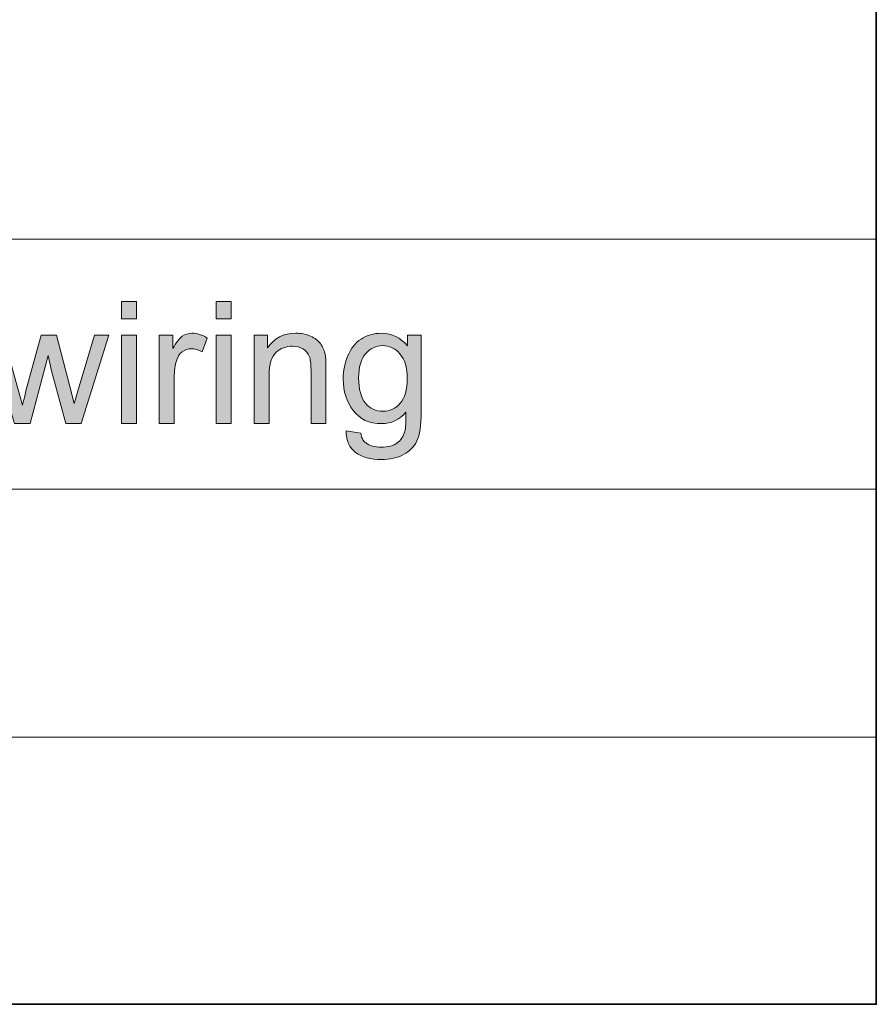
# Model space of a CAD drawing. Extents: x -261 to 258, y -329 to 370.
# Drawn here: x 151 to 206, y -246 to -183 of the extents above; entities that cross this region are included whole.
import ezdxf

# ---------------------------------------------------------------- set-up
doc = ezdxf.new("R2010")
doc.units = 0
doc.header["$MEASUREMENT"] = 0
doc.layers.add('Layer 1', color=7, linetype='Continuous', lineweight=0)

# ---------------------------------------------------------------- blocks, each defined once
blk = doc.blocks.new('Block_40')
at = {"layer": 'Layer 1', "true_color": 0x231f20, "transparency": 33554687}
h = blk.add_hatch(color=250, dxfattribs=at)
h.dxf.hatch_style = 2
edge = h.paths.add_edge_path()
edge.add_spline(control_points=[(157.33, -208.862), (157.33, -208.862), (157.33, -203.158), (157.33, -203.158), (157.33, -203.158), (158.297, -203.158), (158.297, -203.158), (158.297, -203.158), (158.297, -208.862), (158.297, -208.862), (158.297, -208.862), (157.33, -208.862), (157.33, -208.862)], knot_values=[0, 0, 0, 0, 1, 1, 1, 2, 2, 2, 3, 3, 3, 4, 4, 4, 4], degree=3, periodic=0)
edge = h.paths.add_edge_path()
edge.add_spline(control_points=[(157.33, -202.1), (157.33, -202.1), (157.33, -200.988), (157.33, -200.988), (157.33, -200.988), (158.297, -200.988), (158.297, -200.988), (158.297, -200.988), (158.297, -202.1), (158.297, -202.1), (158.297, -202.1), (157.33, -202.1), (157.33, -202.1)], knot_values=[0, 0, 0, 0, 1, 1, 1, 2, 2, 2, 3, 3, 3, 4, 4, 4, 4], degree=3, periodic=0)
h = blk.add_hatch(color=250, dxfattribs=at)
h.dxf.hatch_style = 2
edge = h.paths.add_edge_path()
edge.add_spline(control_points=[(163.437, -208.862), (163.437, -208.862), (163.437, -203.158), (163.437, -203.158), (163.437, -203.158), (164.403, -203.158), (164.403, -203.158), (164.403, -203.158), (164.403, -208.862), (164.403, -208.862), (164.403, -208.862), (163.437, -208.862), (163.437, -208.862)], knot_values=[0, 0, 0, 0, 1, 1, 1, 2, 2, 2, 3, 3, 3, 4, 4, 4, 4], degree=3, periodic=0)
edge = h.paths.add_edge_path()
edge.add_spline(control_points=[(163.437, -202.1), (163.437, -202.1), (163.437, -200.988), (163.437, -200.988), (163.437, -200.988), (164.403, -200.988), (164.403, -200.988), (164.403, -200.988), (164.403, -202.1), (164.403, -202.1), (164.403, -202.1), (163.437, -202.1), (163.437, -202.1)], knot_values=[0, 0, 0, 0, 1, 1, 1, 2, 2, 2, 3, 3, 3, 4, 4, 4, 4], degree=3, periodic=0)
h = blk.add_hatch(color=250, dxfattribs=at)
h.dxf.hatch_style = 2
edge = h.paths.add_edge_path()
edge.add_spline(control_points=[(150.433, -208.862), (150.433, -208.862), (148.688, -203.158), (148.688, -203.158), (148.688, -203.158), (149.687, -203.158), (149.687, -203.158), (149.687, -203.158), (150.595, -206.451), (150.595, -206.451), (150.595, -206.451), (150.933, -207.676), (150.933, -207.676), (150.947, -207.614), (151.046, -207.223), (151.228, -206.499), (151.228, -206.499), (152.136, -203.158), (152.136, -203.158), (152.136, -203.158), (153.13, -203.158), (153.13, -203.158), (153.13, -203.158), (153.983, -206.467), (153.983, -206.467), (153.983, -206.467), (154.269, -207.557), (154.269, -207.557), (154.269, -207.557), (154.596, -206.456), (154.596, -206.456), (154.596, -206.456), (155.573, -203.158), (155.573, -203.158), (155.573, -203.158), (156.513, -203.158), (156.513, -203.158), (156.513, -203.158), (154.729, -208.862), (154.729, -208.862), (154.729, -208.862), (153.726, -208.862), (153.726, -208.862), (153.726, -208.862), (152.817, -205.446), (152.817, -205.446), (152.817, -205.446), (152.598, -204.475), (152.598, -204.475), (152.598, -204.475), (151.442, -208.862), (151.442, -208.862), (151.442, -208.862), (150.433, -208.862), (150.433, -208.862)], knot_values=[0, 0, 0, 0, 1, 1, 1, 2, 2, 2, 3, 3, 3, 4, 4, 4, 5, 5, 5, 6, 6, 6, 7, 7, 7, 8, 8, 8, 9, 9, 9, 10, 10, 10, 11, 11, 11, 12, 12, 12, 13, 13, 13, 14, 14, 14, 15, 15, 15, 16, 16, 16, 17, 17, 17, 18, 18, 18, 18], degree=3, periodic=0)
h = blk.add_hatch(color=250, dxfattribs=at)
h.dxf.hatch_style = 2
edge = h.paths.add_edge_path()
edge.add_spline(control_points=[(159.758, -208.862), (159.758, -208.862), (159.758, -203.158), (159.758, -203.158), (159.758, -203.158), (160.627, -203.158), (160.627, -203.158), (160.627, -203.158), (160.627, -204.023), (160.627, -204.023), (160.85, -203.618), (161.055, -203.352), (161.242, -203.223), (161.431, -203.094), (161.637, -203.029), (161.863, -203.029), (162.188, -203.029), (162.52, -203.133), (162.856, -203.341), (162.856, -203.341), (162.523, -204.238), (162.523, -204.238), (162.287, -204.098), (162.051, -204.028), (161.814, -204.028), (161.604, -204.028), (161.413, -204.092), (161.245, -204.219), (161.077, -204.346), (160.957, -204.522), (160.885, -204.748), (160.777, -205.092), (160.725, -205.468), (160.725, -205.876), (160.725, -205.876), (160.725, -208.862), (160.725, -208.862), (160.725, -208.862), (159.758, -208.862), (159.758, -208.862)], knot_values=[0, 0, 0, 0, 1, 1, 1, 2, 2, 2, 3, 3, 3, 4, 4, 4, 5, 5, 5, 6, 6, 6, 7, 7, 7, 8, 8, 8, 9, 9, 9, 10, 10, 10, 11, 11, 11, 12, 12, 12, 13, 13, 13, 13], degree=3, periodic=0)
h = blk.add_hatch(color=250, dxfattribs=at)
h.dxf.hatch_style = 2
edge = h.paths.add_edge_path()
edge.add_spline(control_points=[(165.875, -208.862), (165.875, -208.862), (165.875, -203.158), (165.875, -203.158), (165.875, -203.158), (166.746, -203.158), (166.746, -203.158), (166.746, -203.158), (166.746, -203.969), (166.746, -203.969), (167.164, -203.343), (167.77, -203.029), (168.561, -203.029), (168.904, -203.029), (169.221, -203.091), (169.509, -203.215), (169.797, -203.338), (170.013, -203.5), (170.156, -203.701), (170.3, -203.901), (170.399, -204.139), (170.457, -204.415), (170.493, -204.594), (170.511, -204.907), (170.511, -205.355), (170.511, -205.355), (170.511, -208.862), (170.511, -208.862), (170.511, -208.862), (169.544, -208.862), (169.544, -208.862), (169.544, -208.862), (169.544, -205.393), (169.544, -205.393), (169.544, -204.998), (169.506, -204.704), (169.432, -204.509), (169.355, -204.314), (169.223, -204.158), (169.031, -204.042), (168.84, -203.926), (168.615, -203.867), (168.357, -203.867), (167.945, -203.867), (167.59, -203.998), (167.291, -204.26), (166.992, -204.521), (166.842, -205.017), (166.842, -205.747), (166.842, -205.747), (166.842, -208.862), (166.842, -208.862), (166.842, -208.862), (165.875, -208.862), (165.875, -208.862)], knot_values=[0, 0, 0, 0, 1, 1, 1, 2, 2, 2, 3, 3, 3, 4, 4, 4, 5, 5, 5, 6, 6, 6, 7, 7, 7, 8, 8, 8, 9, 9, 9, 10, 10, 10, 11, 11, 11, 12, 12, 12, 13, 13, 13, 14, 14, 14, 15, 15, 15, 16, 16, 16, 17, 17, 17, 18, 18, 18, 18], degree=3, periodic=0)
h = blk.add_hatch(color=250, dxfattribs=at)
h.dxf.hatch_style = 2
edge = h.paths.add_edge_path()
edge.add_spline(control_points=[(172.615, -205.908), (172.615, -206.656), (172.765, -207.203), (173.062, -207.547), (173.358, -207.891), (173.731, -208.062), (174.179, -208.062), (174.623, -208.062), (174.995, -207.891), (175.296, -207.549), (175.597, -207.207), (175.747, -206.671), (175.747, -205.94), (175.747, -205.242), (175.592, -204.716), (175.282, -204.361), (174.973, -204.007), (174.6, -203.83), (174.162, -203.83), (173.732, -203.83), (173.367, -204.004), (173.066, -204.354), (172.766, -204.702), (172.615, -205.221), (172.615, -205.908)], knot_values=[0, 0, 0, 0, 1, 1, 1, 2, 2, 2, 3, 3, 3, 4, 4, 4, 5, 5, 5, 6, 6, 6, 7, 7, 7, 8, 8, 8, 8], degree=3, periodic=0)
edge = h.paths.add_edge_path()
edge.add_spline(control_points=[(171.815, -209.335), (171.815, -209.335), (172.756, -209.475), (172.756, -209.475), (172.795, -209.765), (172.904, -209.977), (173.083, -210.108), (173.323, -210.287), (173.65, -210.377), (174.066, -210.377), (174.514, -210.377), (174.859, -210.287), (175.103, -210.108), (175.346, -209.93), (175.511, -209.679), (175.597, -209.356), (175.646, -209.16), (175.67, -208.746), (175.666, -208.115), (175.244, -208.613), (174.718, -208.862), (174.088, -208.862), (173.303, -208.862), (172.696, -208.58), (172.267, -208.014), (171.837, -207.447), (171.622, -206.77), (171.622, -205.979), (171.622, -205.434), (171.721, -204.932), (171.918, -204.472), (172.114, -204.012), (172.4, -203.656), (172.774, -203.405), (173.148, -203.154), (173.588, -203.029), (174.093, -203.029), (174.766, -203.029), (175.321, -203.301), (175.758, -203.846), (175.758, -203.846), (175.758, -203.158), (175.758, -203.158), (175.758, -203.158), (176.649, -203.158), (176.649, -203.158), (176.649, -203.158), (176.649, -208.089), (176.649, -208.089), (176.649, -208.977), (176.559, -209.606), (176.378, -209.977), (176.197, -210.348), (175.911, -210.641), (175.519, -210.855), (175.127, -211.07), (174.645, -211.178), (174.071, -211.178), (173.391, -211.178), (172.842, -211.024), (172.422, -210.718), (172.004, -210.412), (171.801, -209.951), (171.815, -209.335)], knot_values=[0, 0, 0, 0, 1, 1, 1, 2, 2, 2, 3, 3, 3, 4, 4, 4, 5, 5, 5, 6, 6, 6, 7, 7, 7, 8, 8, 8, 9, 9, 9, 10, 10, 10, 11, 11, 11, 12, 12, 12, 13, 13, 13, 14, 14, 14, 15, 15, 15, 16, 16, 16, 17, 17, 17, 18, 18, 18, 19, 19, 19, 20, 20, 20, 21, 21, 21, 21], degree=3, periodic=0)
at = {"layer": 'Layer 1'}
for points, knots in [([(157.33, -202.1), (157.33, -202.1), (157.33, -200.988), (157.33, -200.988), (157.33, -200.988), (158.297, -200.988), (158.297, -200.988), (158.297, -200.988), (158.297, -202.1), (158.297, -202.1), (158.297, -202.1), (157.33, -202.1), (157.33, -202.1)], [0, 0, 0, 0, 1, 1, 1, 2, 2, 2, 3, 3, 3, 4, 4, 4, 4]), ([(163.437, -202.1), (163.437, -202.1), (163.437, -200.988), (163.437, -200.988), (163.437, -200.988), (164.403, -200.988), (164.403, -200.988), (164.403, -200.988), (164.403, -202.1), (164.403, -202.1), (164.403, -202.1), (163.437, -202.1), (163.437, -202.1)], [0, 0, 0, 0, 1, 1, 1, 2, 2, 2, 3, 3, 3, 4, 4, 4, 4]), ([(150.433, -208.862), (150.433, -208.862), (148.688, -203.158), (148.688, -203.158), (148.688, -203.158), (149.687, -203.158), (149.687, -203.158), (149.687, -203.158), (150.595, -206.451), (150.595, -206.451), (150.595, -206.451), (150.933, -207.676), (150.933, -207.676), (150.947, -207.614), (151.046, -207.223), (151.228, -206.499), (151.228, -206.499), (152.136, -203.158), (152.136, -203.158), (152.136, -203.158), (153.13, -203.158), (153.13, -203.158), (153.13, -203.158), (153.983, -206.467), (153.983, -206.467), (153.983, -206.467), (154.269, -207.557), (154.269, -207.557), (154.269, -207.557), (154.596, -206.456), (154.596, -206.456), (154.596, -206.456), (155.573, -203.158), (155.573, -203.158), (155.573, -203.158), (156.513, -203.158), (156.513, -203.158), (156.513, -203.158), (154.729, -208.862), (154.729, -208.862), (154.729, -208.862), (153.726, -208.862), (153.726, -208.862), (153.726, -208.862), (152.817, -205.446), (152.817, -205.446), (152.817, -205.446), (152.598, -204.475), (152.598, -204.475), (152.598, -204.475), (151.442, -208.862), (151.442, -208.862), (151.442, -208.862), (150.433, -208.862), (150.433, -208.862)], [0, 0, 0, 0, 1, 1, 1, 2, 2, 2, 3, 3, 3, 4, 4, 4, 5, 5, 5, 6, 6, 6, 7, 7, 7, 8, 8, 8, 9, 9, 9, 10, 10, 10, 11, 11, 11, 12, 12, 12, 13, 13, 13, 14, 14, 14, 15, 15, 15, 16, 16, 16, 17, 17, 17, 18, 18, 18, 18]), ([(157.33, -208.862), (157.33, -208.862), (157.33, -203.158), (157.33, -203.158), (157.33, -203.158), (158.297, -203.158), (158.297, -203.158), (158.297, -203.158), (158.297, -208.862), (158.297, -208.862), (158.297, -208.862), (157.33, -208.862), (157.33, -208.862)], [0, 0, 0, 0, 1, 1, 1, 2, 2, 2, 3, 3, 3, 4, 4, 4, 4]), ([(159.758, -208.862), (159.758, -208.862), (159.758, -203.158), (159.758, -203.158), (159.758, -203.158), (160.627, -203.158), (160.627, -203.158), (160.627, -203.158), (160.627, -204.023), (160.627, -204.023), (160.85, -203.618), (161.055, -203.352), (161.242, -203.223), (161.431, -203.094), (161.637, -203.029), (161.863, -203.029), (162.188, -203.029), (162.52, -203.133), (162.856, -203.341), (162.856, -203.341), (162.523, -204.238), (162.523, -204.238), (162.287, -204.098), (162.051, -204.028), (161.814, -204.028), (161.604, -204.028), (161.413, -204.092), (161.245, -204.219), (161.077, -204.346), (160.957, -204.522), (160.885, -204.748), (160.777, -205.092), (160.725, -205.468), (160.725, -205.876), (160.725, -205.876), (160.725, -208.862), (160.725, -208.862), (160.725, -208.862), (159.758, -208.862), (159.758, -208.862)], [0, 0, 0, 0, 1, 1, 1, 2, 2, 2, 3, 3, 3, 4, 4, 4, 5, 5, 5, 6, 6, 6, 7, 7, 7, 8, 8, 8, 9, 9, 9, 10, 10, 10, 11, 11, 11, 12, 12, 12, 13, 13, 13, 13]), ([(163.437, -208.862), (163.437, -208.862), (163.437, -203.158), (163.437, -203.158), (163.437, -203.158), (164.403, -203.158), (164.403, -203.158), (164.403, -203.158), (164.403, -208.862), (164.403, -208.862), (164.403, -208.862), (163.437, -208.862), (163.437, -208.862)], [0, 0, 0, 0, 1, 1, 1, 2, 2, 2, 3, 3, 3, 4, 4, 4, 4]), ([(165.875, -208.862), (165.875, -208.862), (165.875, -203.158), (165.875, -203.158), (165.875, -203.158), (166.746, -203.158), (166.746, -203.158), (166.746, -203.158), (166.746, -203.969), (166.746, -203.969), (167.164, -203.343), (167.77, -203.029), (168.561, -203.029), (168.904, -203.029), (169.221, -203.091), (169.509, -203.215), (169.797, -203.338), (170.013, -203.5), (170.156, -203.701), (170.3, -203.901), (170.399, -204.139), (170.457, -204.415), (170.493, -204.594), (170.511, -204.907), (170.511, -205.355), (170.511, -205.355), (170.511, -208.862), (170.511, -208.862), (170.511, -208.862), (169.544, -208.862), (169.544, -208.862), (169.544, -208.862), (169.544, -205.393), (169.544, -205.393), (169.544, -204.998), (169.506, -204.704), (169.432, -204.509), (169.355, -204.314), (169.223, -204.158), (169.031, -204.042), (168.84, -203.926), (168.615, -203.867), (168.357, -203.867), (167.945, -203.867), (167.59, -203.998), (167.291, -204.26), (166.992, -204.521), (166.842, -205.017), (166.842, -205.747), (166.842, -205.747), (166.842, -208.862), (166.842, -208.862), (166.842, -208.862), (165.875, -208.862), (165.875, -208.862)], [0, 0, 0, 0, 1, 1, 1, 2, 2, 2, 3, 3, 3, 4, 4, 4, 5, 5, 5, 6, 6, 6, 7, 7, 7, 8, 8, 8, 9, 9, 9, 10, 10, 10, 11, 11, 11, 12, 12, 12, 13, 13, 13, 14, 14, 14, 15, 15, 15, 16, 16, 16, 17, 17, 17, 18, 18, 18, 18]), ([(171.815, -209.335), (171.815, -209.335), (172.756, -209.475), (172.756, -209.475), (172.795, -209.765), (172.904, -209.977), (173.083, -210.108), (173.323, -210.287), (173.65, -210.377), (174.066, -210.377), (174.514, -210.377), (174.859, -210.287), (175.103, -210.108), (175.346, -209.93), (175.511, -209.679), (175.597, -209.356), (175.646, -209.16), (175.67, -208.746), (175.666, -208.115), (175.244, -208.613), (174.718, -208.862), (174.088, -208.862), (173.303, -208.862), (172.696, -208.58), (172.267, -208.014), (171.837, -207.447), (171.622, -206.77), (171.622, -205.979), (171.622, -205.434), (171.721, -204.932), (171.918, -204.472), (172.114, -204.012), (172.4, -203.656), (172.774, -203.405), (173.148, -203.154), (173.588, -203.029), (174.093, -203.029), (174.766, -203.029), (175.321, -203.301), (175.758, -203.846), (175.758, -203.846), (175.758, -203.158), (175.758, -203.158), (175.758, -203.158), (176.649, -203.158), (176.649, -203.158), (176.649, -203.158), (176.649, -208.089), (176.649, -208.089), (176.649, -208.977), (176.559, -209.606), (176.378, -209.977), (176.197, -210.348), (175.911, -210.641), (175.519, -210.855), (175.127, -211.07), (174.645, -211.178), (174.071, -211.178), (173.391, -211.178), (172.842, -211.024), (172.422, -210.718), (172.004, -210.412), (171.801, -209.951), (171.815, -209.335)], [0, 0, 0, 0, 1, 1, 1, 2, 2, 2, 3, 3, 3, 4, 4, 4, 5, 5, 5, 6, 6, 6, 7, 7, 7, 8, 8, 8, 9, 9, 9, 10, 10, 10, 11, 11, 11, 12, 12, 12, 13, 13, 13, 14, 14, 14, 15, 15, 15, 16, 16, 16, 17, 17, 17, 18, 18, 18, 19, 19, 19, 20, 20, 20, 21, 21, 21, 21]), ([(172.615, -205.908), (172.615, -206.656), (172.765, -207.203), (173.062, -207.547), (173.358, -207.891), (173.731, -208.062), (174.179, -208.062), (174.623, -208.062), (174.995, -207.891), (175.296, -207.549), (175.597, -207.207), (175.747, -206.671), (175.747, -205.94), (175.747, -205.242), (175.592, -204.716), (175.282, -204.361), (174.973, -204.007), (174.6, -203.83), (174.162, -203.83), (173.732, -203.83), (173.367, -204.004), (173.066, -204.354), (172.766, -204.702), (172.615, -205.221), (172.615, -205.908)], [0, 0, 0, 0, 1, 1, 1, 2, 2, 2, 3, 3, 3, 4, 4, 4, 5, 5, 5, 6, 6, 6, 7, 7, 7, 8, 8, 8, 8])]:
    blk.add_open_spline(points, degree=3, knots=knots, dxfattribs=at)
blk = doc.blocks.new('Block_39')
at = {"layer": 'Layer 1'}
blk.add_blockref('Block_40', (0, 0), dxfattribs=at)

msp = doc.modelspace()

# ---------------------------------------------------------------- linework, layer by layer
at = {"layer": 'Layer 1', "color": 250, "lineweight": 18, "true_color": 0x231f20}
for p, q in [((12, -196.95), (206, -196.95)), ((12, -213.099), (206, -213.099)), ((12, -229.099), (206, -229.099))]:
    msp.add_line(p, q, dxfattribs=at)
at = {"layer": 'Layer 1', "color": 250, "lineweight": 35, "true_color": 0x231f20}
msp.add_lwpolyline([(12, -132.15), (206, -132.15), (206, -246.327), (12, -246.327)], close=True, dxfattribs=at)

# ---------------------------------------------------------------- block references
at = {"layer": 'Layer 1'}
msp.add_blockref('Block_39', (0, 0), dxfattribs=at)

doc.saveas('drawing.dxf')
